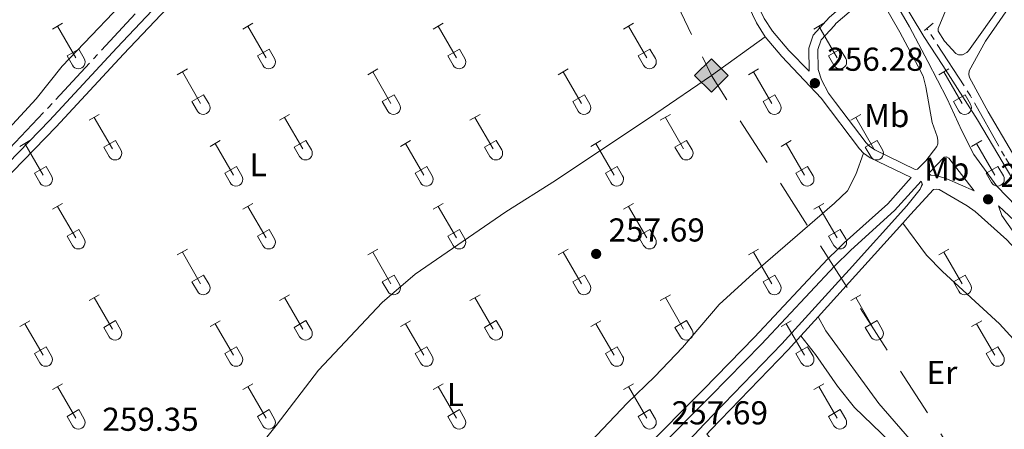
# Model space of a CAD drawing. Units: metres. Extents: x 625280 to 629787, y 643764 to 646814.
# Drawn here: x 627121 to 627419, y 644948 to 645072 of the extents above; entities that cross this region are included whole.
import ezdxf
from ezdxf.enums import TextEntityAlignment as Align

# ---------------------------------------------------------------- set-up
doc = ezdxf.new("R2010")
doc.units = ezdxf.units.M
doc.header["$MEASUREMENT"] = 0
for name, pattern in [('5aceql', [40.5, 3.5, -3.5, 30, -3.5]), ('5gasod', [45, 30, -15]), ('DGN Style 2', [56.40338, 33.842028, -22.561352]), ('DGN Style 3', [78.964732, 56.40338, -22.561352])]:
    doc.linetypes.add(name, pattern=pattern)
for name, color, linetype, lineweight in [('Carátula', 7, 'Continuous', 0), ('Elementos auxiliares', 7, 'Continuous', 0), ('Entidades rústicas y varios', 7, 'Continuous', 0), ('Hidrografía', 7, 'Continuous', 0), ('Líneas de conducción', 7, 'Continuous', 0), ('Relieve y altimetría', 7, 'Continuous', 0), ('Textos de rotulación', 7, 'Continuous', 0), ('Viales y ferrocarril', 7, 'Continuous', 0)]:
    doc.layers.add(name, color=color, linetype=linetype, lineweight=lineweight)
doc.styles.add('Style-arial', font='arial.shx', dxfattribs={"bigfont": 'arialbig.shx'})
doc.styles.add('Style-Arial Narrow', font='txt')

# ---------------------------------------------------------------- blocks, each defined once
blk = doc.blocks.new('5GASO_5')
at = {"layer": 'Líneas de conducción', "linetype": 'Continuous', "lineweight": 0, "extrusion": (0, 0, -1)}
for color, points in [(33, [(0, -5.090000824071467), (-0.2950000001583248, -2.595000823959708), (-0.2939999999944121, -2.59499999997206), (0.2660000001778826, -2.519999999902211), (0.7560000001685694, -2.299999999930151), (1.16600000008475, -1.935000000055879), (1.480999999912456, -1.420000000158325), (1.680999999982305, -0.7799999999115244), (1.746000000042841, -0.03999999992083758), (1.680999999982305, 0.7149999998509884), (1.480999999912456, 1.349999999976717), (1.176000000094064, 1.855000000097789), (0.7859999998472631, 2.214999999850988), (0.3159999999916181, 2.424999999813735), (-0.2339999998221174, 2.5), (-0.2350000001024455, 2.499999176012352), (0, 5.08999917586334), (5.089999999850988, -8.239876478910446e-07)]), (33, [(0, -5.090000824071467), (-5.090000000083819, -8.239876478910446e-07), (0, 5.08999917586334), (-0.2350000001024455, 2.499999176012352), (-0.2339999998221174, 2.5), (-0.5739999999059364, 2.474999999976717), (-0.8789999999571592, 2.40500000002794), (-1.144000000087544, 2.284999999916181), (-1.378999999957159, 2.114999999990687), (-1.573999999905936, 1.899999999906868), (-1.729000000050291, 1.645000000018626), (-1.84900000016205, 1.339999999850988), (-1.929000000003725, 0.9899999999906868), (-1.173999999999069, 0.7999999998137355), (-1.043999999994412, 1.165000000037253), (-0.8290000001434237, 1.429999999934807), (-0.5489999999990687, 1.595000000088476), (-0.2240000001620501, 1.649999999906868), (0.0359999998472631, 1.625), (0.2660000001778826, 1.549999999813735), (0.4760000000242144, 1.419999999925494), (0.6560000000754371, 1.244999999995343), (0.8059999999823049, 1.014999999897555), (0.9109999998472631, 0.7300000000977889), (0.9709999999031425, 0.3950000000186265), (0.9909999999217689, 0.01000000000931323), (0.9709999999031425, -0.4100000001490116), (0.9009999998379499, -0.7750000000232831), (0.7859999998472631, -1.090000000083819), (0.6210000000428408, -1.34499999997206), (0.4459999999962747, -1.519999999902211), (0.2409999999217689, -1.644999999902211), (0.01099999994039536, -1.71999999997206), (-0.2490000000689179, -1.745000000111759), (-0.5090000000782311, -1.71999999997206), (-0.7790000000968575, -1.635000000009313), (-1.038999999989755, -1.5), (-1.269000000087544, -1.330000000074506), (-1.269000000087544, -0.7099999999627471), (-0.2339999998221174, -0.7099999999627471), (-0.2339999998221174, 0.1399999998975545), (-2.023999999975786, 0.1399999998975545), (-2.023999999975786, -1.830000000074506), (-1.704000000143424, -2.120000000111759), (-1.273999999975786, -2.370000000111759), (-0.7839999999850988, -2.539999999920838), (-0.2939999999944121, -2.59499999997206), (-0.2950000001583248, -2.595000823959708)]), (250, [(-0.2950000001583248, -2.595000823959708), (-0.7850000001490116, -2.540000824024901), (-1.275000000023283, -2.370000823982991), (-1.705000000074506, -2.120000823982991), (-2.025000000023283, -1.830000824062154), (-2.025000000023283, 0.1399991760263219), (-0.2350000001024455, 0.1399991760263219), (-0.2350000001024455, -0.710000823950395), (-1.269999999902211, -0.710000823950395), (-1.269999999902211, -1.330000824062154), (-1.039999999920838, -1.500000823987648), (-0.7799999999115244, -1.635000823880546), (-0.5099999998928979, -1.720000823959708), (-0.25, -1.745000823982991), (0.01000000000931323, -1.720000823959708), (0.2400000001071021, -1.645000823889859), (0.4450000001816079, -1.520000823889859), (0.6199999999953434, -1.345000823959708), (0.784999999916181, -1.090000824071467), (0.8999999999068677, -0.7750008241273463), (0.9700000000884756, -0.4100008241366595), (0.9900000001071021, 0.009999176021665335), (0.9700000000884756, 0.3949991760309786), (0.909999999916181, 0.729999176110141), (0.8049999999348074, 1.014999176026322), (0.6550000000279397, 1.244999176007695), (0.4749999999767169, 1.419999175937846), (0.2649999998975545, 1.549999176058918), (0.03499999991618097, 1.624999176012352), (-0.2250000000931323, 1.64999917591922), (-0.5499999999301508, 1.594999176100828), (-0.8300000000745058, 1.42999917594716), (-1.045000000158325, 1.164999176049605), (-1.174999999930151, 0.7999991760589182), (-1.929999999818392, 0.9899991761194542), (-1.850000000093132, 1.33999917586334), (-1.729999999981374, 1.644999176030979), (-1.574999999953434, 1.89999917591922), (-1.380000000004657, 2.114999176119454), (-1.144999999902211, 2.284999175928533), (-0.8800000000046566, 2.404999176040292), (-0.5749999999534339, 2.474999175872654), (-0.2350000001024455, 2.499999176012352), (0.3149999999441206, 2.424999176058918), (0.784999999916181, 2.21499917586334), (1.175000000046566, 1.854999176110141), (1.480000000097789, 1.349999175872654), (1.679999999934807, 0.7149991758633405), (1.744999999995343, -0.04000082402490079), (1.679999999934807, -0.7800008238991722), (1.480000000097789, -1.420000824145973), (1.165000000037253, -1.935000824043527), (0.7550000000046566, -2.300000824034214), (0.2649999998975545, -2.520000823889859)])]:
    blk.add_hatch(color=color, dxfattribs=at).paths.add_polyline_path(points, flags=16)
at = {"layer": 'Líneas de conducción', "color": 250, "linetype": 'Continuous', "lineweight": 0}
blk.add_3dface([(0, -5.090000824071467), (5.090000000083819, -8.239876478910446e-07), (0, 5.08999917586334), (-5.089999999850988, -8.239876478910446e-07)], dxfattribs=at)
blk = doc.blocks.new('5PATER_10')
at = {"layer": 'Relieve y altimetría', "linetype": 'Continuous', "lineweight": 0}
h = blk.add_hatch(color=250, dxfattribs=at)
edge = h.paths.add_edge_path(flags=16)
edge.add_ellipse((1.001171767711639e-08, 1.001171767711639e-08), major_axis=(-1.095731443231309, -1.11071070076283), ratio=0.9994222409660317, start_angle=0, end_angle=360)
blk = doc.blocks.new('5PATER_117')
at = {"layer": 'Relieve y altimetría', "linetype": 'Continuous', "lineweight": 0}
h = blk.add_hatch(color=250, dxfattribs=at)
edge = h.paths.add_edge_path(flags=16)
edge.add_ellipse((1.001171767711639e-08, 1.001171767711639e-08), major_axis=(-1.095731443231309, -1.11071070076283), ratio=0.9994222409660317, start_angle=0, end_angle=360)
blk = doc.blocks.new('5PATER_240')
at = {"layer": 'Relieve y altimetría', "linetype": 'Continuous', "lineweight": 0}
h = blk.add_hatch(color=250, dxfattribs=at)
edge = h.paths.add_edge_path(flags=16)
edge.add_ellipse((1.001171767711639e-08, 1.001171767711639e-08), major_axis=(-1.095731443231309, -1.11071070076283), ratio=0.9994222409660317, start_angle=0, end_angle=360)

msp = doc.modelspace()

# ---------------------------------------------------------------- linework, layer by layer
at = {"layer": 'Carátula', "color": 7, "linetype": 'Continuous', "lineweight": 0}
msp.add_3dface([(625332.9890000002, 643764.486), (629787.2640000001, 643844.55), (629733.8870000001, 646814.0819999999), (625279.6130000001, 646734.017)], dxfattribs=at)
at = {"layer": 'Elementos auxiliares', "color": 250, "linetype": 'Continuous', "lineweight": 0}
msp.add_3dface([(626183.47, 644173.8300000001), (626142.3400000001, 646486.94), (629595.53, 646549.0700000002), (629637.77, 644235.9199999999)], dxfattribs=at)
at = {"layer": 'Entidades rústicas y varios', "color": 32, "linetype": 'Continuous', "lineweight": 0}
for p, q in [((627131.287, 645069.4350000002), (627134.3319999999, 645071.19)), ((627188.9099999999, 645069.4350000002), (627191.9550000001, 645071.19)), ((627246.5330000002, 645069.4350000002), (627249.578, 645071.19)), ((627304.1560000001, 645069.4350000002), (627307.2010000001, 645071.19)), ((627361.7790000001, 645069.4350000002), (627364.824, 645071.19)), ((627132.8119999999, 645070.3100000002), (627138.3370000002, 645060.74)), ((627190.4350000002, 645070.3100000002), (627195.9600000001, 645060.74)), ((627248.0580000001, 645070.3100000002), (627253.5830000001, 645060.74)), ((627305.6810000001, 645070.3100000002), (627311.206, 645060.74)), ((627363.304, 645070.3100000002), (627368.8289999999, 645060.74)), ((627135.717, 645061.2949999999), (627139.257, 645063.3350000001)), ((627139.257, 645063.3350000001), (627140.9070000001, 645060.4850000001)), ((627193.3400000001, 645061.2949999999), (627196.8800000001, 645063.3350000001)), ((627196.8800000001, 645063.3350000001), (627198.53, 645060.4850000001)), ((627250.963, 645061.2949999999), (627254.503, 645063.3350000001)), ((627254.503, 645063.3350000001), (627256.1529999999, 645060.4850000001)), ((627308.5860000001, 645061.2949999999), (627312.1259999999, 645063.3350000001)), ((627312.1259999999, 645063.3350000001), (627313.7760000001, 645060.4850000001)), ((627366.209, 645061.2949999999), (627369.7490000001, 645063.3350000001)), ((627369.7490000001, 645063.3350000001), (627371.399, 645060.4850000001)), ((627135.717, 645061.2949999999), (627137.3520000001, 645058.4650000001)), ((627193.3400000001, 645061.2949999999), (627194.9750000001, 645058.4650000001)), ((627250.963, 645061.2949999999), (627252.598, 645058.4650000001)), ((627308.5860000001, 645061.2949999999), (627310.2209999999, 645058.4650000001)), ((627366.209, 645061.2949999999), (627367.844, 645058.4650000001)), ((627169.0870000002, 645055.5900000001), (627172.1270000001, 645057.3450000001)), ((627170.6070000001, 645056.4650000001), (627176.132, 645046.895)), ((627226.7100000001, 645055.5900000001), (627229.75, 645057.3450000001)), ((627228.23, 645056.4650000001), (627233.7550000001, 645046.895)), ((627284.3330000001, 645055.5900000001), (627287.3729999999, 645057.3450000001)), ((627285.8530000001, 645056.4650000001), (627291.378, 645046.895)), ((627341.956, 645055.5900000001), (627344.996, 645057.3450000001)), ((627343.476, 645056.4650000001), (627349.0009999999, 645046.895)), ((627399.5789999999, 645055.5900000001), (627402.619, 645057.3450000001)), ((627401.0989999999, 645056.4650000001), (627406.6240000001, 645046.895)), ((627173.517, 645047.4500000001), (627177.0519999999, 645049.49)), ((627173.517, 645047.4500000001), (627175.1470000001, 645044.6200000001)), ((627177.0519999999, 645049.49), (627178.7020000002, 645046.6399999999)), ((627231.1399999999, 645047.4500000001), (627234.675, 645049.49)), ((627231.1399999999, 645047.4500000001), (627232.77, 645044.6200000001)), ((627234.675, 645049.49), (627236.3250000001, 645046.6399999999)), ((627288.763, 645047.4500000001), (627292.298, 645049.49)), ((627288.763, 645047.4500000001), (627290.3929999999, 645044.6200000001)), ((627292.298, 645049.49), (627293.9480000001, 645046.6399999999)), ((627346.3859999999, 645047.4500000001), (627349.9210000001, 645049.49)), ((627346.3859999999, 645047.4500000001), (627348.0160000002, 645044.6200000001)), ((627349.9210000001, 645049.49), (627351.571, 645046.6399999999)), ((627404.0090000001, 645047.4500000001), (627407.544, 645049.49)), ((627404.0090000001, 645047.4500000001), (627405.6390000001, 645044.6200000001)), ((627407.544, 645049.49), (627409.1939999999, 645046.6399999999)), ((627142.412, 645041.8180000001), (627145.4569999999, 645043.5730000001)), ((627143.9369999999, 645042.6930000001), (627149.4620000002, 645033.1229999999)), ((627200.0349999999, 645041.8180000001), (627203.0800000001, 645043.5730000001)), ((627201.5600000002, 645042.6930000001), (627207.0850000001, 645033.1229999999)), ((627257.6580000002, 645041.8180000001), (627260.703, 645043.5730000001)), ((627259.1830000001, 645042.6930000001), (627264.7080000001, 645033.1229999999)), ((627315.2810000001, 645041.8180000001), (627318.3260000001, 645043.5730000001)), ((627316.8060000001, 645042.6930000001), (627322.331, 645033.1229999999)), ((627372.9040000001, 645041.8180000001), (627375.949, 645043.5730000001)), ((627374.429, 645042.6930000001), (627379.9539999999, 645033.1229999999)), ((627121.3940000001, 645033.9180000002), (627124.4340000001, 645035.6780000001)), ((627122.9140000001, 645034.798), (627128.439, 645025.223)), ((627146.842, 645033.6780000001), (627150.382, 645035.7180000001)), ((627150.382, 645035.7180000001), (627152.0320000001, 645032.868)), ((627179.017, 645033.9180000002), (627182.057, 645035.6780000001)), ((627180.537, 645034.798), (627186.0619999999, 645025.223)), ((627204.4650000001, 645033.6780000001), (627208.0050000001, 645035.7180000001)), ((627208.0050000001, 645035.7180000001), (627209.655, 645032.868)), ((627236.6399999999, 645033.9180000002), (627239.6799999999, 645035.6780000001)), ((627238.1599999999, 645034.798), (627243.6850000002, 645025.223)), ((627262.088, 645033.6780000001), (627265.628, 645035.7180000001)), ((627265.628, 645035.7180000001), (627267.2779999999, 645032.868)), ((627294.263, 645033.9180000002), (627297.3030000001, 645035.6780000001)), ((627295.7830000002, 645034.798), (627301.3080000001, 645025.223)), ((627319.7110000001, 645033.6780000001), (627323.2509999999, 645035.7180000001)), ((627323.2509999999, 645035.7180000001), (627324.9010000001, 645032.868)), ((627351.8859999999, 645033.9180000002), (627354.926, 645035.6780000001)), ((627353.4060000001, 645034.798), (627358.9310000001, 645025.223)), ((627377.334, 645033.6780000001), (627380.8740000001, 645035.7180000001)), ((627380.8740000001, 645035.7180000001), (627382.524, 645032.868)), ((627409.5090000001, 645033.9180000002), (627412.5490000001, 645035.6780000001)), ((627411.0290000001, 645034.798), (627416.554, 645025.223)), ((627146.842, 645033.6780000001), (627148.4770000001, 645030.848)), ((627204.4650000001, 645033.6780000001), (627206.1000000001, 645030.848)), ((627262.088, 645033.6780000001), (627263.723, 645030.848)), ((627319.7110000001, 645033.6780000001), (627321.3459999999, 645030.848)), ((627377.334, 645033.6780000001), (627378.969, 645030.848)), ((627125.824, 645025.7830000002), (627129.3640000002, 645027.8230000001)), ((627129.3640000002, 645027.8230000001), (627131.0090000001, 645024.9680000001)), ((627183.4469999999, 645025.7830000002), (627186.9870000001, 645027.8230000001)), ((627186.9870000001, 645027.8230000001), (627188.632, 645024.9680000001)), ((627241.0700000002, 645025.7830000002), (627244.6100000001, 645027.8230000001)), ((627244.6100000001, 645027.8230000001), (627246.2550000001, 645024.9680000001)), ((627298.6930000001, 645025.7830000002), (627302.233, 645027.8230000001)), ((627302.233, 645027.8230000001), (627303.878, 645024.9680000001)), ((627356.3160000001, 645025.7830000002), (627359.8559999999, 645027.8230000001)), ((627359.8559999999, 645027.8230000001), (627361.5009999999, 645024.9680000001)), ((627413.939, 645025.7830000002), (627417.4790000002, 645027.8230000001)), ((627417.4790000002, 645027.8230000001), (627419.1240000001, 645024.9680000001)), ((627125.824, 645025.7830000002), (627127.4539999999, 645022.953)), ((627183.4469999999, 645025.7830000002), (627185.0770000002, 645022.953)), ((627241.0700000002, 645025.7830000002), (627242.7000000001, 645022.953)), ((627298.6930000001, 645025.7830000002), (627300.3230000001, 645022.953)), ((627356.3160000001, 645025.7830000002), (627357.946, 645022.953)), ((627413.939, 645025.7830000002), (627415.5689999999, 645022.953)), ((627131.287, 645014.888), (627134.3319999999, 645016.6429999999)), ((627132.8119999999, 645015.763), (627138.3370000002, 645006.1930000001)), ((627188.9099999999, 645014.888), (627191.9550000001, 645016.6429999999)), ((627190.4350000002, 645015.763), (627195.9600000001, 645006.1930000001)), ((627246.5330000002, 645014.888), (627249.578, 645016.6429999999)), ((627248.0580000001, 645015.763), (627253.5830000001, 645006.1930000001)), ((627304.1560000001, 645014.888), (627307.2010000001, 645016.6429999999)), ((627305.6810000001, 645015.763), (627311.206, 645006.1930000001)), ((627361.7790000001, 645014.888), (627364.824, 645016.6429999999)), ((627363.304, 645015.763), (627368.8289999999, 645006.1930000001)), ((627135.717, 645006.7479999999), (627139.257, 645008.788)), ((627139.257, 645008.788), (627140.9070000001, 645005.9380000001)), ((627193.3400000001, 645006.7479999999), (627196.8800000001, 645008.788)), ((627196.8800000001, 645008.788), (627198.53, 645005.9380000001)), ((627250.963, 645006.7479999999), (627254.503, 645008.788)), ((627254.503, 645008.788), (627256.1529999999, 645005.9380000001)), ((627308.5860000001, 645006.7479999999), (627312.1259999999, 645008.788)), ((627312.1259999999, 645008.788), (627313.7760000001, 645005.9380000001)), ((627366.209, 645006.7479999999), (627369.7490000001, 645008.788)), ((627369.7490000001, 645008.788), (627371.399, 645005.9380000001)), ((627135.717, 645006.7479999999), (627137.3520000001, 645003.9180000002)), ((627193.3400000001, 645006.7479999999), (627194.9750000001, 645003.9180000002)), ((627250.963, 645006.7479999999), (627252.598, 645003.9180000002)), ((627308.5860000001, 645006.7479999999), (627310.2209999999, 645003.9180000002)), ((627366.209, 645006.7479999999), (627367.844, 645003.9180000002)), ((627169.0870000002, 645001.0430000002), (627172.1270000001, 645002.798)), ((627226.7100000001, 645001.0430000002), (627229.75, 645002.798)), ((627284.3330000001, 645001.0430000002), (627287.3729999999, 645002.798)), ((627341.956, 645001.0430000002), (627344.996, 645002.798)), ((627399.5789999999, 645001.0430000002), (627402.619, 645002.798)), ((627170.6070000001, 645001.9180000002), (627176.132, 644992.348)), ((627228.23, 645001.9180000002), (627233.7550000001, 644992.348)), ((627285.8530000001, 645001.9180000002), (627291.378, 644992.348)), ((627343.476, 645001.9180000002), (627349.0009999999, 644992.348)), ((627401.0989999999, 645001.9180000002), (627406.6240000001, 644992.348)), ((627173.517, 644992.9029999999), (627177.0519999999, 644994.9430000001)), ((627177.0519999999, 644994.9430000001), (627178.7020000002, 644992.0930000001)), ((627231.1399999999, 644992.9029999999), (627234.675, 644994.9430000001)), ((627234.675, 644994.9430000001), (627236.3250000001, 644992.0930000001)), ((627288.763, 644992.9029999999), (627292.298, 644994.9430000001)), ((627292.298, 644994.9430000001), (627293.9480000001, 644992.0930000001)), ((627346.3859999999, 644992.9029999999), (627349.9210000001, 644994.9430000001)), ((627349.9210000001, 644994.9430000001), (627351.571, 644992.0930000001)), ((627404.0090000001, 644992.9029999999), (627407.544, 644994.9430000001)), ((627407.544, 644994.9430000001), (627409.1939999999, 644992.0930000001)), ((627173.517, 644992.9029999999), (627175.1470000001, 644990.0730000001)), ((627231.1399999999, 644992.9029999999), (627232.77, 644990.0730000001)), ((627288.763, 644992.9029999999), (627290.3929999999, 644990.0730000001)), ((627346.3859999999, 644992.9029999999), (627348.0160000002, 644990.0730000001)), ((627404.0090000001, 644992.9029999999), (627405.6390000001, 644990.0730000001)), ((627142.412, 644987.271), (627145.4569999999, 644989.0260000001)), ((627143.9369999999, 644988.146), (627149.4620000002, 644978.5760000001)), ((627200.0349999999, 644987.271), (627203.0800000001, 644989.0260000001)), ((627201.5600000002, 644988.146), (627207.0850000001, 644978.5760000001)), ((627257.6580000002, 644987.271), (627260.703, 644989.0260000001)), ((627259.1830000001, 644988.146), (627264.7080000001, 644978.5760000001)), ((627315.2810000001, 644987.271), (627318.3260000001, 644989.0260000001)), ((627316.8060000001, 644988.146), (627322.331, 644978.5760000001)), ((627372.9040000001, 644987.271), (627375.949, 644989.0260000001)), ((627374.429, 644988.146), (627379.9539999999, 644978.5760000001)), ((627121.3940000001, 644979.371), (627124.4340000001, 644981.1310000002)), ((627146.842, 644979.1310000002), (627150.382, 644981.1710000001)), ((627150.382, 644981.1710000001), (627152.0320000001, 644978.321)), ((627179.017, 644979.371), (627182.057, 644981.1310000002)), ((627204.4650000001, 644979.1310000002), (627208.0050000001, 644981.1710000001)), ((627208.0050000001, 644981.1710000001), (627209.655, 644978.321)), ((627236.6399999999, 644979.371), (627239.6799999999, 644981.1310000002)), ((627262.088, 644979.1310000002), (627265.628, 644981.1710000001)), ((627265.628, 644981.1710000001), (627267.2779999999, 644978.321)), ((627294.263, 644979.371), (627297.3030000001, 644981.1310000002)), ((627319.7110000001, 644979.1310000002), (627323.2509999999, 644981.1710000001)), ((627323.2509999999, 644981.1710000001), (627324.9010000001, 644978.321)), ((627351.8859999999, 644979.371), (627354.926, 644981.1310000002)), ((627377.334, 644979.1310000002), (627380.8740000001, 644981.1710000001)), ((627380.8740000001, 644981.1710000001), (627382.524, 644978.321)), ((627409.5090000001, 644979.371), (627412.5490000001, 644981.1310000002)), ((627122.9140000001, 644980.2509999999), (627128.439, 644970.676)), ((627146.842, 644979.1310000002), (627148.4770000001, 644976.301)), ((627180.537, 644980.2509999999), (627186.0619999999, 644970.676)), ((627204.4650000001, 644979.1310000002), (627206.1000000001, 644976.301)), ((627238.1599999999, 644980.2509999999), (627243.6850000002, 644970.676)), ((627262.088, 644979.1310000002), (627263.723, 644976.301)), ((627295.7830000002, 644980.2509999999), (627301.3080000001, 644970.676)), ((627319.7110000001, 644979.1310000002), (627321.3459999999, 644976.301)), ((627353.4060000001, 644980.2509999999), (627358.9310000001, 644970.676)), ((627377.334, 644979.1310000002), (627378.969, 644976.301)), ((627411.0290000001, 644980.2509999999), (627416.554, 644970.676)), ((627125.824, 644971.236), (627129.3640000002, 644973.2760000001)), ((627129.3640000002, 644973.2760000001), (627131.0090000001, 644970.4210000001)), ((627183.4469999999, 644971.236), (627186.9870000001, 644973.2760000001)), ((627186.9870000001, 644973.2760000001), (627188.632, 644970.4210000001)), ((627241.0700000002, 644971.236), (627244.6100000001, 644973.2760000001)), ((627244.6100000001, 644973.2760000001), (627246.2550000001, 644970.4210000001)), ((627298.6930000001, 644971.236), (627302.233, 644973.2760000001)), ((627302.233, 644973.2760000001), (627303.878, 644970.4210000001)), ((627356.3160000001, 644971.236), (627359.8559999999, 644973.2760000001)), ((627359.8559999999, 644973.2760000001), (627361.5009999999, 644970.4210000001)), ((627413.939, 644971.236), (627417.4790000002, 644973.2760000001)), ((627417.4790000002, 644973.2760000001), (627419.1240000001, 644970.4210000001)), ((627125.824, 644971.236), (627127.4539999999, 644968.4060000001)), ((627183.4469999999, 644971.236), (627185.0770000002, 644968.4060000001)), ((627241.0700000002, 644971.236), (627242.7000000001, 644968.4060000001)), ((627298.6930000001, 644971.236), (627300.3230000001, 644968.4060000001)), ((627356.3160000001, 644971.236), (627357.946, 644968.4060000001)), ((627413.939, 644971.236), (627415.5689999999, 644968.4060000001)), ((627131.287, 644960.341), (627134.3319999999, 644962.0959999999)), ((627132.8119999999, 644961.216), (627138.3370000002, 644951.646)), ((627188.9099999999, 644960.341), (627191.9550000001, 644962.0959999999)), ((627190.4350000002, 644961.216), (627195.9600000001, 644951.646)), ((627246.5330000002, 644960.341), (627249.578, 644962.0959999999)), ((627248.0580000001, 644961.216), (627253.5830000001, 644951.646)), ((627304.1560000001, 644960.341), (627307.2010000001, 644962.0959999999)), ((627305.6810000001, 644961.216), (627311.206, 644951.646)), ((627361.7790000001, 644960.341), (627364.824, 644962.0959999999)), ((627363.304, 644961.216), (627368.8289999999, 644951.646)), ((627135.717, 644952.2010000001), (627139.257, 644954.2409999999)), ((627135.717, 644952.2010000001), (627137.3520000001, 644949.371)), ((627139.257, 644954.2409999999), (627140.9070000001, 644951.3910000002)), ((627193.3400000001, 644952.2010000001), (627196.8800000001, 644954.2409999999)), ((627193.3400000001, 644952.2010000001), (627194.9750000001, 644949.371)), ((627196.8800000001, 644954.2409999999), (627198.53, 644951.3910000002)), ((627250.963, 644952.2010000001), (627254.503, 644954.2409999999)), ((627250.963, 644952.2010000001), (627252.598, 644949.371)), ((627254.503, 644954.2409999999), (627256.1529999999, 644951.3910000002)), ((627308.5860000001, 644952.2010000001), (627312.1259999999, 644954.2409999999)), ((627308.5860000001, 644952.2010000001), (627310.2209999999, 644949.371)), ((627312.1259999999, 644954.2409999999), (627313.7760000001, 644951.3910000002)), ((627366.209, 644952.2010000001), (627369.7490000001, 644954.2409999999)), ((627366.209, 644952.2010000001), (627367.844, 644949.371)), ((627369.7490000001, 644954.2409999999), (627371.399, 644951.3910000002))]:
    msp.add_line(p, q, dxfattribs=at)
at = {"layer": 'Entidades rústicas y varios', "color": 92, "linetype": 'Continuous', "lineweight": 0, "extrusion": (-0.3887497182975235, -0.4156865820773823, 0.8222398202497977), "elevation": -511649.0547502758, "flags": 128}
msp.add_lwpolyline([(17563.89128634054, 739637.8889897801), (17511.9768617198, 739638.6866828996), (17447.77807274606, 739637.9944117782)], dxfattribs=at)
at = {"layer": 'Entidades rústicas y varios', "color": 92, "linetype": 'Continuous', "lineweight": 0}
for points in [[(627193.1089999999, 645302.3520000001, 256.074), (627207.081, 645286.9350000002, 256.2080000000001), (627224.108, 645266.8570000001, 255.607), (627237.811, 645252.334, 255.34), (627252.5040000001, 645237.3970000001, 255.34), (627265.699, 645222.5680000001, 255.34), (627272.138, 645214.189, 255.406), (627273.412, 645211.5989999999, 255.406), (627273.7810000001, 645209.6370000001, 255.406), (627273.726, 645207.371, 255.34), (627270.682, 645201.601, 255.34), (627265.0060000002, 645194.4709999999, 255.473), (627250.8810000002, 645179.8330000001, 256.007), (627219.8520000001, 645147.226, 256.5420000000001), (627203.842, 645129.6969999999, 257.1430000000001), (627193.8759999999, 645120.4580000001, 257.477), (627175.869, 645102.0050000001, 257.477), (627158.5860000001, 645083.69, 258.078), (627134.217, 645058.2270000001, 258.479), (627126.398, 645048.3319999999, 258.6790000000001), (627112.027, 645032.878, 259.013)], [(627428.608, 645091.0630000001, 254.282), (627408.588, 645062.8370000002, 254.389), (627408.048, 645062.3319999999, 254.362), (627406.706, 645061.662, 254.336), (627405.5770000002, 645061.645, 254.336), (627404.7509999999, 645061.9739999999, 254.336), (627401.3400000001, 645065.7380000001, 254.336), (627399.361, 645068.771, 254.362), (627399.348, 645069.6270000001, 254.389), (627402.5680000001, 645077.375, 254.442), (627417.831, 645099.9169999999, 254.442), (627425.8219999999, 645112.3740000001, 254.416)], [(627421.8810000002, 645031.8700000001, 254.25), (627414.5410000001, 645044.3180000001, 254.303), (627408.8559999999, 645054.8049999999, 254.303), (627408.638, 645055.6229999999, 254.303), (627408.8090000001, 645056.807, 254.303), (627413.669, 645065.777, 254.303), (627444.3130000001, 645109.9739999999, 254.303)], [(627347.0390000001, 645067.111, 256.832), (627330.7370000001, 645055.3670000001, 257.219), (627313.8970000001, 645043.898, 257.319), (627283.538, 645023.591, 257.686), (627268.5530000001, 645014.071, 257.987), (627241.1020000001, 644995.277, 258.254), (627231.0430000002, 644986.635, 258.6550000000001), (627211.865, 644966.1580000002, 259.122), (627198.9639999999, 644949.483, 258.9220000000001), (627186.2660000002, 644933.6240000001, 259.122), (627167.189, 644912.0349999999, 259.8570000000001), (627146.7370000001, 644887.7779999999, 259.79), (627132.8459999999, 644873.459, 260.151)], [(627177.6969999999, 644825.314, 260.603), (627190.1780000001, 644837.622, 260.491), (627200.2930000002, 644848.0060000002, 259.933), (627214.4430000001, 644862.544, 259.933), (627226.689, 644876.2509999999, 259.933), (627240.561, 644890.4350000002, 259.561), (627247.7550000001, 644897.4709999999, 258.855), (627256.3840000001, 644906.2350000001, 258.32), (627277.567, 644927.0390000001, 258.287), (627305.2640000001, 644956.1599999999, 258.32), (627313.5770000002, 644964.287, 258.454), (627322.0320000001, 644973.0140000001, 258.287), (627333.0800000001, 644986.03, 257.185), (627343.3840000001, 644995.4880000001, 256.317), (627367.9809999999, 645016.7220000002, 256.383), (627371.9060000001, 645020.494, 256.383), (627374.49, 645025.4450000002, 256.383), (627376.801, 645031.8940000001, 256.537)], [(627363.057, 644982.358, 256.812), (627365.3459999999, 644978.0730000001, 256.878), (627381.3929999999, 644956.115, 256.878), (627401.9839999999, 644932.3859999999, 256.812), (627407.7520000001, 644927.169, 256.812), (627408.74, 644926.885, 256.812), (627409.9809999999, 644926.861, 256.812), (627411.4720000002, 644927.2679999999, 256.812), (627421.0109999999, 644935.7540000001, 256.812), (627429.4739999999, 644944.6499999999, 256.344), (627433.372, 644949.9709999999, 256.1430000000001), (627434.655, 644952.8130000001, 256.076), (627434.79, 644955.2110000001, 256.076), (627433.1140000002, 644961.3450000001, 256.01), (627427.469, 644969.7720000001, 256.01), (627417.9010000001, 644980.1930000001, 255.943), (627400.723, 644996.017, 256.076), (627395.899, 645001.034, 256.277), (627388.7069999999, 645010.6930000001, 256.625)], [(627357.7830000002, 644976.561, 256.95), (627362.253, 644970.9340000001, 256.99), (627368.8790000001, 644961.3189999999, 256.956), (627374.0750000001, 644954.869, 256.956), (627395.75, 644934.04, 257.39), (627404.9739999999, 644923.6470000001, 257.3570000000001), (627407.3030000001, 644920.4720000002, 257.324), (627407.6399999999, 644919.2790000001, 257.29), (627407.122, 644918.0970000002, 257.29), (627405.4199999999, 644915.851, 257.223), (627392.9950000001, 644901.9620000002, 257.0230000000001), (627383.5700000002, 644892.2380000001, 257.157), (627382.132, 644891.1070000001, 257.056), (627380.663, 644890.6390000001, 256.99), (627378.8030000001, 644890.6780000001, 256.956), (627377.257, 644891.149, 256.856), (627375.6370000001, 644892.4739999999, 256.856), (627333.6120000001, 644942.0360000001, 256.722), (627329.3570000001, 644946.8250000001, 257.7200000000001)]]:
    msp.add_polyline3d(points, dxfattribs=at)
at = {"layer": 'Entidades rústicas y varios', "color": 32, "linetype": 'Continuous', "lineweight": 0}
for centre, radius in [((627139.1390037877, 645059.4592985797), 2.043241192273062), ((627196.7620037878, 645059.4592985797), 2.043241192273062), ((627254.3850037877, 645059.4592985797), 2.043241192273062), ((627312.0080037878, 645059.4592985797), 2.043241192273062), ((627369.6310037877, 645059.4592985797), 2.043241192273062), ((627176.935003788, 645045.6152985799), 2.043241192273062), ((627234.5580037881, 645045.6152985799), 2.043241192273062), ((627292.181003788, 645045.6152985799), 2.043241192273062), ((627349.8040037879, 645045.6152985799), 2.043241192273062), ((627407.4270037881, 645045.6152985799), 2.043241192273062), ((627150.2640037877, 645031.8432985801), 2.043241192273061), ((627207.8870037878, 645031.8432985801), 2.043241192273061), ((627265.5100037877, 645031.8432985801), 2.043241192273061), ((627323.1330037878, 645031.8432985801), 2.043241192273061), ((627380.7560037877, 645031.8432985801), 2.043241192273061), ((627129.2430037882, 645023.9462985807), 2.043241192273063), ((627186.8660037883, 645023.9462985807), 2.043241192273063), ((627244.4890037882, 645023.9462985807), 2.043241192273063), ((627302.1120037884, 645023.9462985807), 2.043241192273063), ((627359.7350037883, 645023.9462985807), 2.043241192273063), ((627417.3580037882, 645023.9462985807), 2.043241192273063), ((627139.1390037877, 645004.9122985797), 2.043241192273062), ((627196.7620037878, 645004.9122985797), 2.043241192273062), ((627254.3850037877, 645004.9122985797), 2.043241192273062), ((627312.0080037878, 645004.9122985797), 2.043241192273062), ((627369.6310037877, 645004.9122985797), 2.043241192273062), ((627176.935003788, 644991.0682985799), 2.043241192273062), ((627234.5580037881, 644991.0682985799), 2.043241192273062), ((627292.181003788, 644991.0682985799), 2.043241192273062), ((627349.8040037879, 644991.0682985799), 2.043241192273062), ((627407.4270037881, 644991.0682985799), 2.043241192273062), ((627150.2640037877, 644977.29629858), 2.043241192273061), ((627207.8870037878, 644977.29629858), 2.043241192273061), ((627265.5100037877, 644977.29629858), 2.043241192273061), ((627323.1330037878, 644977.29629858), 2.043241192273061), ((627380.7560037877, 644977.29629858), 2.043241192273061), ((627129.2430037882, 644969.3992985806), 2.043241192273063), ((627186.8660037883, 644969.3992985806), 2.043241192273063), ((627244.4890037882, 644969.3992985806), 2.043241192273063), ((627302.1120037884, 644969.3992985806), 2.043241192273063), ((627359.7350037883, 644969.3992985806), 2.043241192273063), ((627417.3580037882, 644969.3992985806), 2.043241192273063), ((627139.1390037877, 644950.3652985797), 2.043241192273062), ((627196.7620037878, 644950.3652985797), 2.043241192273062), ((627254.3850037877, 644950.3652985797), 2.043241192273062), ((627312.0080037878, 644950.3652985797), 2.043241192273062), ((627369.6310037877, 644950.3652985797), 2.043241192273062)]:
    msp.add_arc(centre, radius, 209.1684861111111, 29.9993388888889, dxfattribs=at)
at = {"layer": 'Hidrografía', "color": 5, "linetype": '5aceql', "lineweight": 0, "ltscale": 0.5}
for points in [[(627011.1329999999, 644920.6830000001, 260.2920000000001), (627043.217, 644954.223, 260.0590000000001), (627087.8790000001, 645001.4620000002, 258.89), (627129.976, 645045.567, 258.456), (627158.7579999999, 645076.6259999999, 257.8210000000001), (627195.8219999999, 645115.021, 257.287), (627220.247, 645141.148, 256.519), (627229.527, 645150.442, 256.519), (627264.9500000001, 645188.4510000001, 256.0180000000001), (627272.4140000001, 645196.1390000001, 256.0180000000001), (627278.4240000001, 645203.872, 255.984), (627280.213, 645207.5730000001, 255.884)], [(627441.8870000001, 645001.709, 254.351), (627435.1240000001, 645008.365, 254.351), (627429.8530000001, 645014.6159999999, 254.351), (627419.426, 645030.9269999999, 254.752), (627409.1399999999, 645049.2509999999, 254.752), (627395.9909999999, 645069.598, 254.151)]]:
    msp.add_polyline3d(points, dxfattribs=at)
at = {"layer": 'Líneas de conducción', "color": 250, "linetype": '5gasod', "lineweight": 13, "ltscale": 0.5, "extrusion": (-0.002248018528899193, 0.001478091219807228, 0.9999963808229707), "elevation": -199.5878349977049, "flags": 128}
msp.add_lwpolyline([(626762.9331380911, 646417.469132809), (626698.61509604, 646366.444109339), (627329.7300929192, 645056.3666459712), (627874.6392978881, 644205.244716225)], dxfattribs=at)
at = {"layer": 'Relieve y altimetría', "color": 30, "linetype": 'Continuous', "lineweight": 0, "elevation": 255, "flags": 128}
msp.add_lwpolyline([(627383.2120000002, 645086.8870000001), (627395.04, 645067.1850000002), (627400.8, 645058.436), (627411.3300000001, 645041.9920000001), (627426.8540000002, 645015.6680000002)], dxfattribs=at)
at = {"layer": 'Viales y ferrocarril', "color": 1, "linetype": 'DGN Style 2', "lineweight": 0, "elevation": 255.033, "flags": 128}
msp.add_lwpolyline([(627395.2479999999, 645068.9750000001), (627397.8670000001, 645071.1699999999)], dxfattribs=at)
at = {"layer": 'Viales y ferrocarril', "color": 250, "linetype": 'Continuous', "lineweight": 0, "extrusion": (0.05973930556182102, 0.08434034248948416, 0.9946446209575297), "elevation": 92136.42842106405, "flags": 128}
msp.add_lwpolyline([(-139127.6346072453, -884207.1252641294), (-139130.0671082216, -884207.1252641294), (-139143.6736339011, -884209.3893244064)], dxfattribs=at)
at = {"layer": 'Viales y ferrocarril', "color": 250, "linetype": 'Continuous', "lineweight": 0, "extrusion": (-0.03356251641863367, 0.01281124972740235, 0.9993545063550127), "elevation": -12537.23547525394, "flags": 128}
msp.add_lwpolyline([(-826350.1593519335, 355898.1245180413), (-826351.7130267264, 355898.2915349196), (-826352.494560851, 355897.5399589674)], dxfattribs=at)
at = {"layer": 'Viales y ferrocarril', "color": 250, "linetype": 'DGN Style 3', "lineweight": 0, "extrusion": (0.08778967965093087, -0.001789436033397912, 0.9961374252910437), "elevation": 54179.82133270544, "flags": 128}
msp.add_lwpolyline([(657672.6637317755, -611724.1678322788), (657674.1447547666, -611724.7941995034), (657675.0590842054, -611724.4069906735)], dxfattribs=at)
at = {"layer": 'Viales y ferrocarril', "color": 250, "linetype": 'Continuous', "lineweight": 0, "extrusion": (0.7292372753256178, -0.6589177533360967, 0.1845003810678449), "elevation": 32553.58196371491, "flags": 128}
msp.add_lwpolyline([(899162.2534076283, -5849.76241191523), (899179.1020211446, -5850.063582274814), (899200.4737358936, -5849.952678324871)], dxfattribs=at)
at = {"layer": 'Viales y ferrocarril', "color": 250, "linetype": 'Continuous', "lineweight": 0, "extrusion": (0.01184786416059218, 0.01302276612416398, 0.9998450058270569), "elevation": 16089.13887679211, "flags": 128}
msp.add_lwpolyline([(627310.6977212427, 644821.7166690766), (627315.9729861503, 644827.5141607029)], dxfattribs=at)
at = {"layer": 'Viales y ferrocarril', "color": 250, "linetype": 'DGN Style 3', "lineweight": 0}
for points in [[(627243.5310000001, 645325.966, 255.416), (627244.6969999999, 645325.2010000001, 255.522), (627248.865, 645321.7250000001, 255.611), (627252.8729999999, 645317.246, 255.712), (627259.298, 645307.9620000002, 255.723), (627285.044, 645257.1740000001, 255.658), (627307.6640000001, 645215.5989999999, 255.864), (627330.929, 645169.396, 255.756), (627338.094, 645156.2509999999, 255.423), (627348.1499999999, 645136.9839999999, 255.444), (627362.5800000001, 645112.1540000001, 255.389), (627367.3740000001, 645105.2050000001, 255.425), (627371.3540000002, 645099.439, 255.455), (627379.5660000001, 645088.19, 255.916), (627385.163, 645079.686, 255.855), (627390.6699999999, 645070.092, 255.78), (627396.213, 645059.5830000001, 255.95), (627402.1030000001, 645048.263, 256.117), (627406.5689999999, 645038.578, 256.016), (627410.2270000001, 645031.4680000001, 256.016), (627417.098, 645021.8999999999, 255.823), (627426.091, 645012.5260000001, 255.728), (627442.1359999999, 644997.4839999999, 255.583)], [(627360.3090000001, 645056.7250000001, 256.17), (627354.1470000001, 645062.9040000001, 256.34), (627349.26, 645068.7409999999, 256.832), (627346.7560000002, 645072.655, 257.13), (627336.8659999999, 645093.3940000001, 256.473), (627328.973, 645108.7180000001, 256.096), (627320.548, 645126.2069999999, 255.93), (627289.2490000001, 645185.6769999999, 255.496), (627286.9539999999, 645188.4739999999, 255.496), (627285.3890000001, 645189.6000000001, 255.429), (627283.1130000001, 645190.7010000001, 255.429), (627279.26, 645190.7390000002, 255.429), (627274.7100000001, 645189.1540000001, 255.462), (627271.5160000002, 645187.0149999999, 255.549), (627266.9060000001, 645183.048, 255.636), (627257.192, 645173.5930000001, 255.903), (627245.7860000001, 645162.7250000001, 256.638), (627236.1100000001, 645152.7420000001, 256.805), (627218.912, 645135.663, 257.51), (627194.8189999999, 645109.6610000001, 257.906), (627177.345, 645091.8030000001, 258.002), (627150.7450000001, 645063.7420000001, 258.839), (627130.371, 645041.7520000001, 259.0300000000001), (627100.719, 645011.138, 259.114)], [(627380, 645081.52, 255.92), (627379.4469999999, 645081.0580000001, 255.936), (627376.48, 645078.0040000001, 256.036), (627368.4269999999, 645071.0549999999, 256.017), (627367.956, 645070.538, 256.022), (627363.9739999999, 645066.152, 256.069), (627362.9569999999, 645063.2270000001, 256.17), (627363.038, 645057.1830000001, 256.17), (627364.078, 645054.0410000001, 256.236), (627366.2270000001, 645050.027, 256.231), (627368.348, 645047.2270000001, 256.281), (627377.622, 645034.9850000001, 256.503), (627378.5930000001, 645033.9750000001, 256.536), (627380.1830000001, 645032.8489999999, 256.536), (627392.3859999999, 645026.9210000001, 256.303)], [(627296.277, 644928.094, 257.84), (627328.369, 644960.3829999999, 257.605), (627343.7720000001, 644976.1399999999, 256.971), (627365.8620000001, 644999.773, 256.521), (627369.092, 645002.9269999999, 256.445), (627370.8899999999, 645004.6830000001, 256.403), (627384.1030000001, 645016.574, 256.303), (627391.1910000001, 645024.4610000001, 256.303)], [(627319.2820000001, 644940.0760000001, 258.185), (627328.6830000001, 644949.9060000001, 257.652), (627352.0220000001, 644974.1170000001, 257.051), (627369.2579999999, 644993.065, 256.599), (627372.4550000001, 644996.578, 256.516), (627389.9369999999, 645015.9639999999, 256.649), (627393.919, 645020.967, 256.324)], [(627417.6130000001, 645015.926, 256.015), (627418.635, 645013.0360000001, 255.735), (627422.5320000001, 645007.5249999999, 255.734)]]:
    msp.add_polyline3d(points, dxfattribs=at)
at = {"layer": 'Viales y ferrocarril', "color": 250, "linetype": 'Continuous', "lineweight": 0}
for points in [[(627256.453, 645306.2690000001, 255.723), (627282.119, 645255.6390000001, 255.658), (627304.7370000001, 645214.0680000001, 255.864), (627328.003, 645167.8640000002, 255.756), (627335.179, 645154.696, 255.423), (627345.2560000002, 645135.3890000001, 255.444), (627359.788, 645110.3829999999, 255.389), (627368.6599999999, 645097.527, 255.455), (627376.851, 645086.3080000001, 255.916), (627377.9680000001, 645084.6089999999, 255.903), (627376.932, 645082.7649999999, 255.936), (627374.5330000002, 645079.9369999999, 256.036), (627366.5149999999, 645073.0190000001, 256.017), (627361.574, 645067.5789999999, 256.069), (627360.216, 645063.6710000001, 256.17), (627360.3090000001, 645056.7250000001, 256.17)], [(627347.0390000001, 645067.111, 256.832), (627344.348, 645071.3189999999, 257.13), (627334.402, 645092.1740000001, 256.473), (627326.5120000001, 645107.4920000001, 256.097), (627318.092, 645124.9709999999, 255.93), (627286.946, 645184.149, 255.496), (627285.0560000001, 645186.453, 255.496), (627283.9770000001, 645187.23, 255.429), (627282.4709999999, 645187.9580000001, 255.429), (627279.713, 645187.9850000001, 255.429), (627275.9469999999, 645186.673, 255.462), (627273.1840000001, 645184.824, 255.549), (627268.7640000001, 645181.0190000001, 255.636), (627259.1000000001, 645171.6130000001, 255.903), (627247.723, 645160.773, 256.638), (627238.067, 645150.811, 256.805), (627220.8910000002, 645133.7540000001, 257.51), (627196.811, 645107.7649999999, 257.907), (627179.3260000001, 645089.896, 258.002), (627152.7520000001, 645061.8630000001, 258.839), (627132.368, 645039.861, 259.0300000000001), (627102.6939999999, 645009.2239999999, 259.114)], [(627380, 645081.52, 255.92), (627382.348, 645077.9550000001, 255.855), (627387.7760000001, 645068.4990000001, 255.78), (627393.2910000001, 645058.0430000002, 255.95), (627394.8230000001, 645055.1359999999, 255.963), (627395.6399999999, 645051.9610000001, 256.029), (627397.578, 645041.19, 256.096), (627399.0330000002, 645036.9340000001, 256.13), (627399.243, 645035.7609999999, 256.13), (627399.2380000001, 645034.649, 256.1960000000001), (627398.9539999999, 645033.9040000001, 256.269), (627395.652, 645029.581, 256.363), (627393.1030000001, 645027.04, 256.396), (627392.3859999999, 645026.9210000001, 256.303)], [(627376.801, 645031.8940000001, 256.537), (627375.5390000001, 645033.2069999999, 256.503), (627363.9180000002, 645048.548, 256.231), (627352.092, 645061.0760000001, 256.34), (627347.0390000001, 645067.111, 256.832)], [(627410.243, 645020.4850000001, 256.202), (627402.0349999999, 645024.0989999999, 256.101), (627399.1560000001, 645024.9750000001, 256.235), (627397.1200000001, 645025.223, 256.2680000000001), (627396.4610000001, 645025.7000000001, 256.313), (627401.213, 645030.6359999999, 256.336), (627401.875, 645030.7100000001, 256.336), (627402.6300000001, 645030.315, 256.336), (627410.243, 645020.4850000001, 256.202)], [(627298.422, 644926.0249999999, 257.84), (627330.4920000001, 644958.2919999999, 257.605), (627345.9269999999, 644974.0819999999, 256.971), (627367.993, 644997.689, 256.521), (627372.929, 645002.5090000001, 256.403), (627386.2139999999, 645014.4650000001, 256.303), (627394.206, 645023.3570000001, 256.303)], [(627388.7069999999, 645010.6930000001, 256.625), (627391.034, 645013.274, 256.6430000000001), (627397.9510000001, 645020.8640000002, 256.415), (627398.848, 645020.963, 256.415), (627399.6830000001, 645020.868, 256.415), (627408.172, 645015.9140000001, 256.223), (627410.564, 645014.1669999999, 256.1480000000001), (627420.1560000001, 645005.5989999999, 255.734), (627435.5689999999, 644988.9469999999, 255.87), (627449.5719999999, 644971.0959999999, 255.801), (627458.4580000001, 644960.5149999999, 256.502), (627466.3600000001, 644951.3520000001, 256.703), (627469.9839999999, 644947.9060000001, 256.669), (627474.149, 644944.7620000001, 256.693), (627487.8160000001, 644934.7039999999, 257.002), (627501.963, 644924.983, 257.538), (627508.8859999999, 644919.7620000001, 257.538), (627512.6699999999, 644916.4990000001, 257.538), (627516.983, 644911.8430000001, 257.504), (627518.8230000001, 644908.9410000001, 257.504), (627519.8729999999, 644905.9620000002, 257.471)], [(627427.219, 645006.926, 255.581), (627417.6130000001, 645015.926, 256.015)], [(627329.3570000001, 644946.8250000001, 257.7200000000001), (627330.5700000002, 644948.094, 257.652), (627353.932, 644972.328, 257.051), (627357.7830000002, 644976.561, 256.95)]]:
    msp.add_polyline3d(points, dxfattribs=at)

# ---------------------------------------------------------------- block references
at = {"layer": 'Líneas de conducción', "color": 33, "linetype": 'Continuous', "lineweight": 0}
msp.add_blockref('5GASO_5', (627330.7370000001, 645055.3670000001, 257.219), dxfattribs=at)
at = {"layer": 'Relieve y altimetría', "color": 250, "linetype": 'Continuous', "lineweight": 0}
for name, p in [('5PATER_117', (627362.067, 645053.044, 256.281)), ('5PATER_10', (627414.486, 645017.8970000001, 256.015)), ('5PATER_240', (627295.8589999999, 645001.3659999999, 257.693))]:
    msp.add_blockref(name, p, dxfattribs=at)

# ---------------------------------------------------------------- texts
at = {"layer": 'Entidades rústicas y varios', "color": 92, "linetype": 'Continuous', "lineweight": 0, "style": 'Style-Arial Narrow'}
for s, p in [('Mb', (627383.8388623525, 645043.2310009999, 256.284)), ('L', (627193.5671597834, 645028.3550010001, 258.62)), ('Mb', (627401.9808623526, 645027.0450009999, 256.217)), ('Er', (627400.5198385229, 644965.4700010001, 256.407)), ('L', (627253.2801597834, 644958.8290009999, 258.463))]:
    msp.add_text(s, height=7.000002000000001, dxfattribs=at).set_placement(p, align=Align.MIDDLE_CENTER)
at = {"layer": 'Textos de rotulación', "color": 250, "linetype": 'Continuous', "lineweight": 0, "style": 'Style-arial'}
for s, p in [('256.28', (627365.817, 645056.794, 256.281)), ('256.01', (627418.236, 645021.6470000001, 256.015)), ('257.69', (627299.6089999999, 645005.1159999999, 257.693)), ('259.35', (627146.3910000002, 644947.8319999999, 259.354)), ('257.69', (627318.716, 644949.7790000001, 257.693))]:
    msp.add_text(s, height=7.000002000000001, dxfattribs=at).set_placement(p)

doc.saveas('drawing.dxf')
